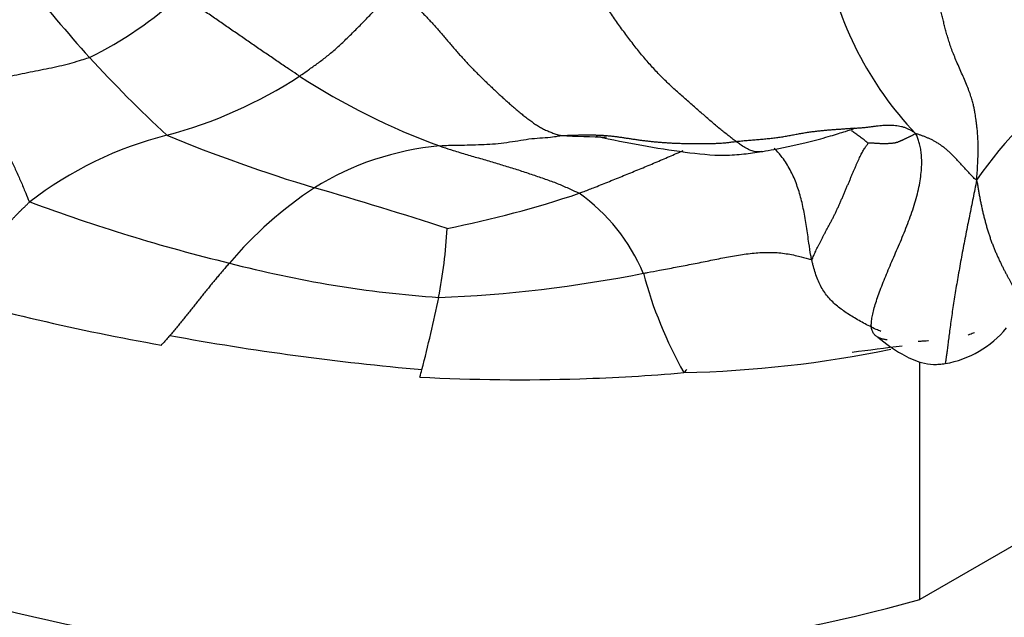
# Model space of a CAD drawing. Units: millimetres. Extents: x 0 to 1453, y 0 to 2782.
# Drawn here: x 405 to 421, y 916 to 926 of the extents above; entities that cross this region are included whole.
import ezdxf
from ezdxf import colors
from ezdxf.entities.mleader import LeaderData, LeaderLine
from ezdxf.math import Vec2, Vec3

# ---------------------------------------------------------------- set-up
doc = ezdxf.new("R2010")
doc.units = ezdxf.units.MM
doc.layers.add('DV5_Défaut', color=7, linetype='Continuous')
doc.layers.add('Défaut', color=7, linetype='Continuous')

# ---------------------------------------------------------------- blocks, each defined once
blk = doc.blocks.new('_DOT')
at = {"color": 0}
blk.add_line((0, 0), (-1, 0), dxfattribs=at)
at = {"color": 0, "const_width": 0.333}
blk.add_lwpolyline([(-0.1665, 0, 1), (0.1665, 0, 1)], format="xyb", close=True, dxfattribs=at)
blk = doc.blocks.new('SE4')
at = {"layer": 'DV5_Défaut', "color": 7, "linetype": 'Continuous'}
for p, q in [((428.317, 921.102), (419.951, 916.272)), ((419.951, 916.272), (419.951, 920.187))]:
    blk.add_line(p, q, dxfattribs=at)
for centre, radius, start, end in [((424.004, 927.876), 5.697, 190.3376, 223.6564), ((426.341, 943.142), 26.906, 218.3367, 221.8359), ((403.674, 930.616), 6.021, 295.8108, 313.1521), ((424.414, 941.92), 24.658, 222.7065, 226.8997), ((405.653, 931.153), 7.486, 284.81, 303.1825), ((415.962, 934.461), 11.412, 237.0184, 249.9584), ((426.795, 919.114), 7.169, 125.9997, 145.495), ((409.077, 917.962), 6.142, 104.2394, 127.7687), ((417.508, 947.98), 26.037, 247.5534, 253.2291), ((415.106, 944.147), 20.264, 267.0261, 269.1343), ((412.496, 919.002), 4.759, 95.356, 121.7), ((413.737, 917.422), 6.759, 123.6175, 139.5135), ((389.705, 852.97), 72.959, 72.05836, 73.85286), ((408.681, 939.874), 17.84, 281.3104, 288.5303), ((412.565, 920.448), 3.081, 22.8123, 54.597), ((415.717, 950.857), 29.907, 249.6465, 256.2261), ((403.446, 922.881), 8.747, 349.217, 356.7234), ((413.37, 940.085), 18.887, 255.362, 265.9618), ((411.207, 942.709), 21.48, 272.2211, 281.2716), ((422.247, 923.48), 7.084, 195.0326, 209.3455), ((414.367, 959.306), 39.451, 253.9256, 259.9469), ((390.269, 925.703), 22.223, 345.2849, 348.4247), ((415.686, 964.743), 44.856, 259.6379, 264.9855), ((420.078, 921.813), 1.683, 280.0271, 320.5197), ((391.889, 1135.992), 217.323, 277.12389, 277.34271), ((415.63, 939.197), 19.194, 271.3207, 281.5522), ((390.269, 925.703), 22.223, 344.9549, 345.2849), ((413.371, 951.221), 31.33, 271.814, 274.9454), ((411.143, 924.644), 6.767, 316.7586, 317.369), ((413.371, 951.221), 31.33, 266.9994, 271.814)]:
    blk.add_arc(centre, radius, start, end, dxfattribs=at)
for centre, major_axis, start_param, end_param in [((412.113, 925.3), (-22, 0), 0, 3.51937), ((412.113, 925.627), (18, 0), 3.141593, 5.162891), ((412.113, 922.035), (-26, 0), 0, 3.135774), ((412.113, 918.769), (-30, 0), 0.005337, 3.144515)]:
    blk.add_ellipse(centre, major_axis=major_axis, ratio=0.57735, start_param=start_param, end_param=end_param, dxfattribs=at)
for points in [[(416.93, 923.813), (416.912, 923.826), (416.867, 923.86), (416.799, 923.912), (416.731, 923.965), (416.661, 924.022), (416.591, 924.081), (416.519, 924.143), (416.447, 924.206), (416.374, 924.27), (416.3, 924.334), (416.226, 924.399), (416.152, 924.464), (416.077, 924.529), (416.002, 924.595), (415.928, 924.662), (415.853, 924.731), (415.778, 924.802), (415.704, 924.876), (415.63, 924.952), (415.557, 925.031), (415.485, 925.113), (415.413, 925.197), (415.342, 925.284), (415.272, 925.372), (415.202, 925.461), (415.133, 925.552), (415.065, 925.644), (414.997, 925.738), (414.929, 925.833), (414.863, 925.931), (414.799, 926.032), (414.736, 926.136), (414.677, 926.245), (414.622, 926.359), (414.572, 926.478), (414.529, 926.603), (414.493, 926.732), (414.463, 926.866), (414.438, 927.002), (414.417, 927.14), (414.397, 927.278), (414.377, 927.417), (414.356, 927.555), (414.334, 927.692), (414.318, 927.783), (414.312, 927.822)], [(420.887, 923.175), (420.891, 923.224), (420.897, 923.303), (420.904, 923.42), (420.91, 923.534), (420.912, 923.645), (420.912, 923.75), (420.909, 923.847), (420.904, 923.936), (420.897, 924.014), (420.889, 924.082), (420.881, 924.141), (420.873, 924.194), (420.866, 924.243), (420.858, 924.294), (420.848, 924.349), (420.834, 924.414), (420.815, 924.489), (420.788, 924.575), (420.753, 924.672), (420.711, 924.776), (420.665, 924.884), (420.616, 924.993), (420.569, 925.101), (420.525, 925.204), (420.486, 925.302), (420.453, 925.395), (420.424, 925.484), (420.399, 925.569), (420.376, 925.652), (420.355, 925.734), (420.335, 925.815), (420.315, 925.897), (420.294, 925.98), (420.272, 926.064), (420.25, 926.15), (420.227, 926.236), (420.204, 926.322), (420.183, 926.407), (420.163, 926.49), (420.148, 926.569), (420.138, 926.641), (420.137, 926.705), (420.144, 926.759), (420.161, 926.805), (420.176, 926.831), (420.196, 926.842)], [(411.341, 926.33), (411.363, 926.313), (411.406, 926.274), (411.47, 926.217), (411.534, 926.159), (411.597, 926.1), (411.66, 926.041), (411.722, 925.981), (411.783, 925.92), (411.843, 925.858), (411.902, 925.795), (411.96, 925.732), (412.018, 925.667), (412.075, 925.602), (412.131, 925.537), (412.187, 925.471), (412.243, 925.405), (412.299, 925.339), (412.356, 925.274), (412.413, 925.208), (412.471, 925.144), (412.529, 925.081), (412.589, 925.018), (412.65, 924.957), (412.711, 924.897), (412.772, 924.837), (412.834, 924.777), (412.896, 924.718), (412.958, 924.66), (413.019, 924.602), (413.081, 924.545), (413.144, 924.489), (413.206, 924.434), (413.269, 924.379), (413.331, 924.326), (413.394, 924.273), (413.457, 924.222), (413.521, 924.174), (413.585, 924.127), (413.65, 924.083), (413.716, 924.043), (413.782, 924.007), (413.849, 923.977), (413.917, 923.951), (413.986, 923.928), (414.032, 923.914), (414.055, 923.91)], [(416.93, 923.813), (416.961, 923.816), (417.021, 923.822), (417.111, 923.83), (417.201, 923.838), (417.29, 923.845), (417.379, 923.853), (417.466, 923.861), (417.552, 923.87), (417.636, 923.881), (417.718, 923.894), (417.799, 923.908), (417.878, 923.923), (417.955, 923.938), (418.032, 923.951), (418.108, 923.964), (418.183, 923.974), (418.257, 923.984), (418.331, 923.992), (418.405, 923.999), (418.477, 924.005), (418.548, 924.01), (418.618, 924.015), (418.687, 924.02), (418.754, 924.025), (418.82, 924.029), (418.885, 924.032), (418.948, 924.036), (419.01, 924.04), (419.07, 924.046), (419.128, 924.054), (419.185, 924.061), (419.24, 924.069), (419.294, 924.075), (419.347, 924.08), (419.399, 924.082), (419.45, 924.083), (419.501, 924.081), (419.552, 924.077), (419.601, 924.071), (419.65, 924.06), (419.698, 924.046), (419.746, 924.027), (419.792, 924.004), (419.837, 923.978), (419.866, 923.959), (419.883, 923.943)], [(414.055, 923.91), (414.072, 923.911), (414.116, 923.912), (414.181, 923.914), (414.246, 923.916), (414.311, 923.918), (414.376, 923.92), (414.44, 923.921), (414.505, 923.921), (414.57, 923.921), (414.634, 923.919), (414.698, 923.916), (414.762, 923.913), (414.825, 923.907), (414.888, 923.901), (414.951, 923.894), (415.014, 923.885), (415.077, 923.876), (415.14, 923.867), (415.203, 923.857), (415.266, 923.848), (415.329, 923.838), (415.393, 923.83), (415.456, 923.822), (415.52, 923.815), (415.585, 923.809), (415.649, 923.803), (415.714, 923.797), (415.78, 923.793), (415.846, 923.789), (415.913, 923.785), (415.98, 923.783), (416.047, 923.781), (416.114, 923.78), (416.182, 923.779), (416.249, 923.779), (416.317, 923.779), (416.385, 923.779), (416.454, 923.779), (416.522, 923.779), (416.591, 923.781), (416.659, 923.784), (416.728, 923.789), (416.795, 923.796), (416.863, 923.804), (416.909, 923.81), (416.93, 923.813)], [(419.883, 923.943), (419.877, 923.941), (419.87, 923.934), (419.857, 923.927), (419.843, 923.919), (419.828, 923.911), (419.813, 923.904), (419.798, 923.896), (419.782, 923.889), (419.767, 923.881), (419.751, 923.874), (419.736, 923.866), (419.721, 923.859), (419.705, 923.852), (419.69, 923.845), (419.675, 923.838), (419.66, 923.831), (419.644, 923.824), (419.629, 923.817), (419.614, 923.81), (419.599, 923.804), (419.583, 923.798), (419.566, 923.793), (419.549, 923.788), (419.53, 923.785), (419.51, 923.782), (419.489, 923.78), (419.468, 923.778), (419.447, 923.777), (419.426, 923.776), (419.405, 923.775), (419.384, 923.774), (419.364, 923.774), (419.343, 923.775), (419.323, 923.775), (419.302, 923.776), (419.282, 923.777), (419.262, 923.778), (419.242, 923.78), (419.222, 923.781), (419.202, 923.782), (419.181, 923.783), (419.161, 923.784), (419.141, 923.784), (419.12, 923.785), (419.107, 923.784), (419.104, 923.784)], [(420.887, 923.175), (420.878, 923.181), (420.861, 923.194), (420.837, 923.217), (420.814, 923.239), (420.791, 923.263), (420.769, 923.287), (420.747, 923.311), (420.725, 923.335), (420.703, 923.359), (420.681, 923.383), (420.66, 923.407), (420.638, 923.43), (420.616, 923.454), (420.594, 923.478), (420.572, 923.501), (420.551, 923.525), (420.529, 923.548), (420.507, 923.57), (420.486, 923.593), (420.464, 923.614), (420.442, 923.635), (420.42, 923.655), (420.397, 923.675), (420.374, 923.693), (420.351, 923.712), (420.328, 923.729), (420.305, 923.746), (420.282, 923.763), (420.258, 923.778), (420.235, 923.793), (420.212, 923.806), (420.189, 923.819), (420.166, 923.832), (420.142, 923.843), (420.119, 923.854), (420.096, 923.865), (420.073, 923.874), (420.05, 923.884), (420.027, 923.893), (420.004, 923.902), (419.981, 923.91), (419.957, 923.919), (419.934, 923.927), (419.91, 923.935), (419.894, 923.94), (419.883, 923.943)], [(418.173, 921.873), (418.184, 921.876), (418.194, 921.9), (418.208, 921.935), (418.224, 921.972), (418.241, 922.009), (418.259, 922.048), (418.279, 922.088), (418.3, 922.13), (418.322, 922.173), (418.345, 922.217), (418.369, 922.264), (418.394, 922.311), (418.42, 922.36), (418.447, 922.409), (418.473, 922.458), (418.5, 922.508), (418.526, 922.558), (418.552, 922.609), (418.577, 922.661), (418.601, 922.714), (418.625, 922.767), (418.649, 922.821), (418.673, 922.876), (418.697, 922.931), (418.72, 922.986), (418.743, 923.04), (418.766, 923.093), (418.788, 923.145), (418.81, 923.197), (418.831, 923.247), (418.852, 923.297), (418.872, 923.346), (418.893, 923.393), (418.913, 923.439), (418.933, 923.484), (418.953, 923.527), (418.972, 923.567), (418.99, 923.604), (419.009, 923.638), (419.026, 923.669), (419.043, 923.697), (419.06, 923.722), (419.076, 923.744), (419.092, 923.765), (419.103, 923.779), (419.104, 923.784)], [(420.887, 923.175), (420.895, 923.142), (420.902, 923.097), (420.913, 923.029), (420.925, 922.961), (420.937, 922.893), (420.951, 922.825), (420.965, 922.756), (420.98, 922.689), (420.995, 922.621), (421.012, 922.554), (421.029, 922.488), (421.047, 922.423), (421.066, 922.358), (421.086, 922.294), (421.107, 922.232), (421.128, 922.17), (421.151, 922.11), (421.175, 922.05), (421.199, 921.992), (421.225, 921.934), (421.25, 921.877), (421.277, 921.822), (421.303, 921.768), (421.33, 921.715), (421.356, 921.664), (421.382, 921.615), (421.408, 921.568), (421.432, 921.522), (421.455, 921.479), (421.476, 921.438), (421.495, 921.399), (421.512, 921.362), (421.527, 921.327), (421.541, 921.292), (421.553, 921.257), (421.563, 921.223), (421.571, 921.189), (421.578, 921.156), (421.582, 921.124), (421.585, 921.094), (421.587, 921.068), (421.591, 921.047), (421.596, 921.034), (421.605, 921.03), (421.612, 921.031), (421.621, 921.042)], [(403.444, 921.397), (403.453, 921.388), (403.497, 921.39), (403.564, 921.39), (403.631, 921.389), (403.698, 921.389), (403.764, 921.391), (403.829, 921.394), (403.892, 921.402), (403.952, 921.414), (404.011, 921.43), (404.067, 921.45), (404.122, 921.473), (404.175, 921.497), (404.227, 921.524), (404.275, 921.554), (404.319, 921.589), (404.359, 921.627), (404.395, 921.668), (404.43, 921.71), (404.463, 921.754), (404.495, 921.798), (404.527, 921.843), (404.558, 921.888), (404.589, 921.933), (404.619, 921.978), (404.649, 922.024), (404.679, 922.069), (404.709, 922.115), (404.74, 922.16), (404.771, 922.205), (404.803, 922.249), (404.835, 922.293), (404.868, 922.337), (404.902, 922.381), (404.936, 922.424), (404.97, 922.466), (405.006, 922.508), (405.042, 922.549), (405.08, 922.589), (405.118, 922.628), (405.157, 922.667), (405.196, 922.705), (405.236, 922.743), (405.275, 922.781), (405.301, 922.806), (405.315, 922.818)]]:
    blk.add_open_spline(points, degree=3, dxfattribs=at)
for points, knots in [([(409.75, 924.888), (409.762, 924.896), (409.811, 924.931), (409.909, 924.999), (410.042, 925.094), (410.188, 925.204), (410.335, 925.325), (410.479, 925.459), (410.622, 925.597), (410.764, 925.742), (410.905, 925.887), (411.047, 926.035), (411.179, 926.169), (411.277, 926.269), (411.327, 926.319), (411.341, 926.33)], [0, 0, 0, 0, 0.022727, 0.090909, 0.181818, 0.272727, 0.363636, 0.454545, 0.545455, 0.636364, 0.727273, 0.818182, 0.909091, 0.977273, 1, 1, 1, 1]), ([(409.75, 924.888), (409.734, 924.897), (409.675, 924.937), (409.556, 925.017), (409.393, 925.126), (409.216, 925.249), (409.038, 925.37), (408.861, 925.492), (408.684, 925.615), (408.506, 925.737), (408.329, 925.86), (408.151, 925.982), (407.986, 926.093), (407.866, 926.174), (407.806, 926.214), (407.791, 926.224)], [0, 0, 0, 0, 0.022727, 0.090909, 0.181818, 0.272727, 0.363636, 0.454545, 0.545455, 0.636364, 0.727273, 0.818182, 0.909091, 0.977273, 1, 1, 1, 1]), ([(404.409, 924.764), (404.423, 924.767), (404.481, 924.779), (404.597, 924.805), (404.755, 924.838), (404.929, 924.875), (405.103, 924.912), (405.277, 924.948), (405.453, 924.982), (405.627, 925.018), (405.801, 925.054), (405.972, 925.094), (406.12, 925.14), (406.228, 925.174), (406.282, 925.191), (406.295, 925.196)], [0, 0, 0, 0, 0.022727, 0.090909, 0.181818, 0.272727, 0.363636, 0.454545, 0.545455, 0.636364, 0.727273, 0.818182, 0.909091, 0.977273, 1, 1, 1, 1]), ([(404.409, 924.764), (404.414, 924.749), (404.441, 924.692), (404.493, 924.576), (404.564, 924.417), (404.648, 924.242), (404.734, 924.066), (404.82, 923.89), (404.908, 923.713), (404.993, 923.535), (405.077, 923.356), (405.159, 923.176), (405.227, 923.01), (405.277, 922.889), (405.302, 922.828), (405.315, 922.818)], [0, 0, 0, 0, 0.022727, 0.090909, 0.181818, 0.272727, 0.363636, 0.454545, 0.545455, 0.636364, 0.727273, 0.818182, 0.909091, 0.977273, 1, 1, 1, 1]), ([(417.357, 923.647), (417.362, 923.648), (417.424, 923.658), (417.708, 923.709), (418.1, 923.796), (418.483, 923.901), (418.727, 923.979), (418.852, 924.017), (418.878, 924.035), (418.881, 924.038)], [0, 0, 0, 0, 0.006063, 0.097852, 0.41302, 0.619147, 0.805632, 0.96492, 1, 1, 1, 1]), ([(412.051, 923.74), (412.067, 923.741), (412.128, 923.746), (412.25, 923.754), (412.415, 923.753), (412.6, 923.756), (412.785, 923.764), (412.973, 923.773), (413.159, 923.797), (413.344, 923.825), (413.525, 923.856), (413.703, 923.872), (413.862, 923.878), (413.978, 923.897), (414.036, 923.908), (414.055, 923.91)], [0, 0, 0, 0, 0.022727, 0.090909, 0.181818, 0.272727, 0.363636, 0.454545, 0.545455, 0.636364, 0.727273, 0.818182, 0.909091, 0.977273, 1, 1, 1, 1]), ([(414.629, 923.9), (415.161, 923.785), (415.805, 923.667), (416.63, 923.572), (417.06, 923.603), (417.246, 923.63), (417.353, 923.646)], [0, 0, 0, 0, 0.540224, 0.777151, 0.891772, 1, 1, 1, 1]), ([(419.104, 923.784), (419.1, 923.788), (419.08, 923.803), (419.05, 923.826), (419.02, 923.849), (418.99, 923.872), (418.96, 923.895), (418.93, 923.917), (418.9, 923.94), (418.869, 923.961), (418.847, 923.977), (418.835, 923.985), (418.833, 923.987)], [0, 0, 0, 0, 0.108726, 0.217452, 0.326178, 0.434904, 0.54363, 0.6523559, 0.7610819, 0.8698079, 0.9785339, 1, 1, 1, 1]), ([(419.261, 920.591), (419.255, 920.595), (419.235, 920.607), (419.205, 920.633), (419.176, 920.675), (419.158, 920.73), (419.153, 920.798), (419.159, 920.878), (419.176, 920.97), (419.202, 921.073), (419.237, 921.185), (419.278, 921.304), (419.325, 921.43), (419.377, 921.561), (419.434, 921.697), (419.493, 921.837), (419.555, 921.98), (419.618, 922.126), (419.68, 922.273), (419.74, 922.423), (419.797, 922.574), (419.849, 922.725), (419.894, 922.875), (419.931, 923.023), (419.959, 923.166), (419.977, 923.302), (419.985, 923.428), (419.984, 923.542), (419.975, 923.644), (419.96, 923.733), (419.939, 923.81), (419.915, 923.879), (419.897, 923.923), (419.883, 923.943)], [0, 0, 0, 0, 0.012815, 0.045721, 0.078627, 0.111533, 0.14444, 0.177346, 0.210252, 0.243158, 0.276064, 0.30897, 0.341877, 0.374783, 0.407689, 0.440595, 0.473501, 0.506407, 0.539314, 0.57222, 0.605126, 0.638032, 0.670938, 0.703844, 0.736751, 0.769657, 0.802563, 0.835469, 0.868375, 0.901281, 0.934188, 0.967094, 1, 1, 1, 1]), ([(412.051, 923.74), (412.07, 923.733), (412.145, 923.708), (412.295, 923.659), (412.503, 923.597), (412.725, 923.532), (412.945, 923.469), (413.162, 923.402), (413.378, 923.336), (413.588, 923.264), (413.794, 923.194), (413.994, 923.123), (414.157, 923.049), (414.277, 922.995), (414.337, 922.967), (414.35, 922.959)], [0, 0, 0, 0, 0.022727, 0.090909, 0.181818, 0.272727, 0.363636, 0.454545, 0.545455, 0.636364, 0.727273, 0.818182, 0.909091, 0.977273, 1, 1, 1, 1]), ([(417.352, 923.646), (417.34, 923.644), (417.306, 923.643), (417.246, 923.64), (417.176, 923.661), (417.098, 923.698), (417.023, 923.743), (416.967, 923.785), (416.941, 923.804), (416.93, 923.813)], [0, 0, 0, 0, 0.10854, 0.286832, 0.465124, 0.643416, 0.821708, 0.955427, 1, 1, 1, 1]), ([(418.173, 921.873), (418.168, 921.894), (418.152, 921.981), (418.124, 922.159), (418.092, 922.413), (418.046, 922.682), (417.985, 922.932), (417.912, 923.159), (417.809, 923.374), (417.69, 923.559), (417.599, 923.661), (417.559, 923.7)], [0, 0, 0, 0, 0.032386, 0.129545, 0.25909, 0.388635, 0.51818, 0.647724, 0.777269, 0.906814, 1, 1, 1, 1]), ([(414.35, 922.959), (414.37, 922.967), (414.448, 922.997), (414.605, 923.058), (414.82, 923.144), (415.053, 923.238), (415.284, 923.334), (415.516, 923.428), (415.747, 923.527), (415.928, 923.606), (416.033, 923.651), (416.062, 923.663)], [0, 0, 0, 0, 0.033939, 0.135757, 0.271513, 0.40727, 0.543026, 0.678783, 0.814539, 0.950296, 1, 1, 1, 1]), ([(420.887, 923.175), (420.876, 923.122), (420.857, 923.026), (420.829, 922.881), (420.799, 922.735), (420.769, 922.587), (420.739, 922.438), (420.709, 922.287), (420.68, 922.136), (420.651, 921.985), (420.623, 921.835), (420.597, 921.686), (420.571, 921.539), (420.547, 921.394), (420.524, 921.253), (420.502, 921.114), (420.482, 920.979), (420.463, 920.849), (420.447, 920.724), (420.431, 920.606), (420.418, 920.499), (420.406, 920.403), (420.395, 920.321), (420.386, 920.255), (420.379, 920.206), (420.373, 920.173), (420.371, 920.158), (420.371, 920.156), (420.371, 920.156)], [0, 0, 0, 0, 0.038901, 0.077803, 0.116704, 0.155606, 0.194507, 0.233409, 0.27231, 0.311212, 0.350113, 0.389014, 0.427916, 0.466817, 0.505719, 0.54462, 0.583522, 0.622423, 0.661325, 0.700226, 0.739127, 0.778029, 0.81693, 0.855832, 0.894733, 0.933635, 0.972536, 1, 1, 1, 1]), ([(415.406, 921.643), (415.428, 921.647), (415.515, 921.664), (415.691, 921.699), (415.932, 921.741), (416.193, 921.791), (416.453, 921.843), (416.711, 921.897), (416.969, 921.946), (417.227, 921.979), (417.482, 921.993), (417.729, 921.975), (417.941, 921.931), (418.086, 921.891), (418.161, 921.87), (418.173, 921.873)], [0, 0, 0, 0, 0.022727, 0.090909, 0.181818, 0.272727, 0.363636, 0.454545, 0.545455, 0.636364, 0.727273, 0.818182, 0.909091, 0.977273, 1, 1, 1, 1]), ([(408.596, 921.81), (408.588, 921.801), (408.571, 921.781), (408.546, 921.752), (408.52, 921.722), (408.495, 921.692), (408.469, 921.662), (408.443, 921.632), (408.418, 921.601), (408.392, 921.571), (408.366, 921.54), (408.341, 921.51), (408.315, 921.479), (408.289, 921.447), (408.264, 921.416), (408.238, 921.384), (408.213, 921.352), (408.187, 921.32), (408.161, 921.288), (408.135, 921.255), (408.109, 921.223), (408.083, 921.19), (408.057, 921.157), (408.031, 921.124), (408.005, 921.091), (407.978, 921.058), (407.952, 921.026), (407.925, 920.993), (407.899, 920.96), (407.872, 920.927), (407.846, 920.894), (407.819, 920.861), (407.792, 920.828), (407.766, 920.795), (407.739, 920.763), (407.712, 920.73), (407.685, 920.697), (407.657, 920.665), (407.637, 920.64), (407.625, 920.627), (407.623, 920.624)], [0, 0, 0, 0, 0.0268348, 0.0536695, 0.0805043, 0.1073391, 0.1341739, 0.1610086, 0.1878434, 0.2146782, 0.241513, 0.2683477, 0.2951825, 0.3220173, 0.3488521, 0.3756868, 0.4025216, 0.4293564, 0.4561911, 0.4830259, 0.5098607, 0.5366955, 0.5635302, 0.590365, 0.6171998, 0.6440346, 0.6708693, 0.6977041, 0.7245389, 0.7513737, 0.7782084, 0.8050432, 0.831878, 0.8587127, 0.8855475, 0.9123823, 0.9392171, 0.9660518, 0.9928866, 1, 1, 1, 1]), ([(419.313, 920.685), (419.287, 920.696), (419.224, 920.723), (419.129, 920.77), (419.027, 920.824), (418.928, 920.879), (418.832, 920.935), (418.742, 920.993), (418.657, 921.054), (418.576, 921.119), (418.5, 921.188), (418.433, 921.264), (418.372, 921.347), (418.318, 921.438), (418.273, 921.536), (418.234, 921.642), (418.207, 921.736), (418.187, 921.813), (418.177, 921.853), (418.173, 921.873)], [0, 0, 0, 0, 0.04422, 0.107939, 0.171657, 0.235376, 0.299095, 0.362813, 0.426532, 0.490251, 0.553969, 0.617688, 0.681407, 0.745125, 0.808844, 0.872563, 0.936281, 0.968141, 1, 1, 1, 1]), ([(407.623, 920.624), (407.616, 920.616), (407.6, 920.597), (407.576, 920.569), (407.55, 920.539), (407.525, 920.511), (407.503, 920.487), (407.483, 920.468), (407.471, 920.458), (407.48, 920.46)], [0, 0, 0, 0, 0.109121, 0.257601, 0.40608, 0.55456, 0.70304, 0.85152, 1, 1, 1, 1]), ([(420.747, 920.626), (420.75, 920.627), (420.766, 920.636), (420.796, 920.649), (420.834, 920.664), (420.858, 920.672), (420.853, 920.668)], [0, 0, 0, 0, 0.066482, 0.377654, 0.688827, 1, 1, 1, 1]), ([(419.26, 920.592), (419.395, 920.484), (419.599, 920.332), (419.93, 920.176), (420.143, 920.141), (420.277, 920.145), (420.336, 920.152), (420.371, 920.156)], [0, 0, 0, 0, 0.397967, 0.678894, 0.838429, 0.920501, 1, 1, 1, 1]), ([(419.418, 920.545), (419.41, 920.546), (419.383, 920.55), (419.339, 920.56), (419.295, 920.574), (419.27, 920.586), (419.261, 920.591)], [0, 0, 0, 0, 0.126619, 0.461176, 0.795733, 1, 1, 1, 1]), ([(420.097, 920.53), (420.099, 920.531), (420.055, 920.527), (419.989, 920.523), (419.945, 920.522), (419.923, 920.521)], [0, 0, 0, 0, 0.340139, 0.680277, 1, 1, 1, 1])]:
    blk.add_open_spline(points, degree=3, knots=knots, dxfattribs=at)

msp = doc.modelspace()

# ---------------------------------------------------------------- block references
at = {"layer": 'Défaut'}
msp.add_blockref('SE4', (0, 0), dxfattribs=at)

# ---------------------------------------------------------------- leaders
at = {"layer": 'Défaut', "color": 7, "linetype": 'Continuous'}
ml = msp.add_multileader_mtext('Standard', dxfattribs=at)
ml.set_content('{\\pxsm0.9;\\fSolid Edge ISO|b1||i0||c0|p34;\\W1.;05/03/2024\\P}', color=256)
ml.set_leader_properties()
ml.set_arrow_properties(name='DOT')
ml.build(insert=Vec2(0, 0))
ml.multileader.update_dxf_attribs({"leader_type": 0, "dogleg_length": 0, "arrow_head_size": 12})
ctx = ml.context
ctx.base_point, ctx.char_height, ctx.arrow_head_size = Vec3(1365.404, 2747.382), 12, 12
notes = []
notes.append((ctx, [(0, (0, 0, 0), (0, 0), (1, 0), 1, [])]))
ctx.mtext.insert = Vec3(1367.404, 2753.382)
for ctx, leaders in notes:
    for number, flags, end, landing, length, lines in leaders:
        leader = LeaderData()
        leader.index, (leader.has_last_leader_line, leader.has_dogleg_vector, leader.attachment_direction) = number, flags
        leader.last_leader_point, leader.dogleg_vector, leader.dogleg_length = Vec3(end), Vec3(landing), length
        for number, points, colour, breaks in lines:
            line = LeaderLine()
            line.index, line.vertices, line.color, line.breaks = number, Vec3.list(points), colors.encode_raw_color(colour), breaks
            leader.lines.append(line)
        ctx.leaders.append(leader)

doc.saveas('drawing.dxf')
